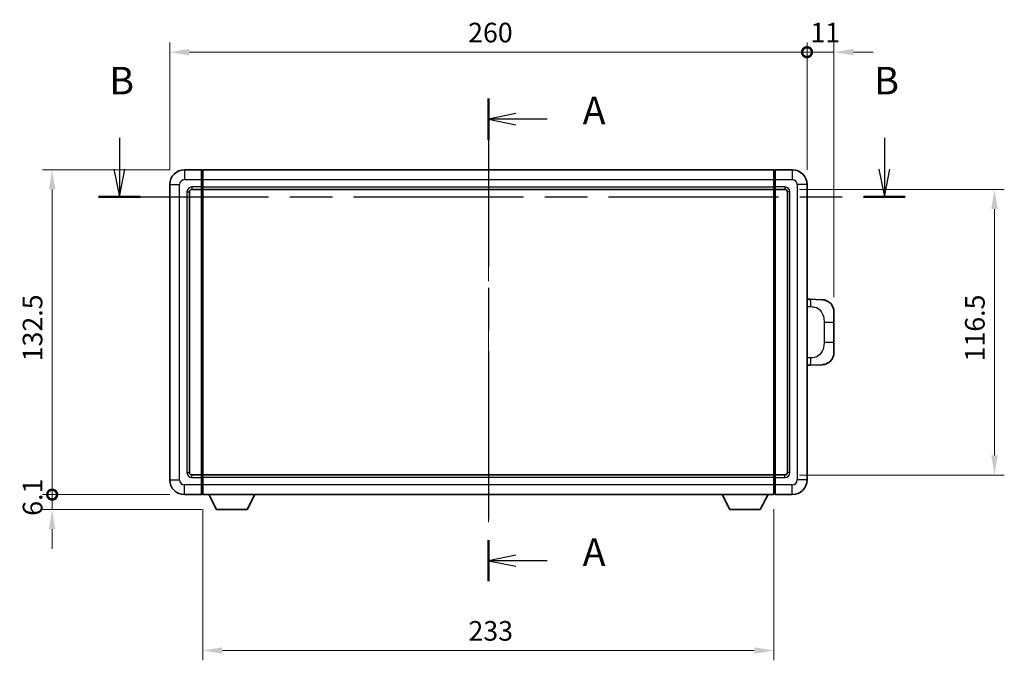
# Model space of a CAD drawing. Units: millimetres. Extents: x 58 to 9121, y 32 to 1297.
# Drawn here: x 2124 to 2526, y 509 to 770 of the extents above; entities that cross this region are included whole.
import ezdxf

# ---------------------------------------------------------------- set-up
doc = ezdxf.new("R2010")
doc.units = ezdxf.units.MM
doc.header["$LTSCALE"] = 4
doc.linetypes.add('CHAIN', pattern=[0.3543, 0.2362, -0.0295, 0.0591, -0.0295])
doc.layers.get('Defpoints').update_dxf_attribs({"lineweight": 25})
for name, color, linetype, lineweight in [('Centerline (ISO)', 131, 'Continuous', 18), ('Dimension (ISO)', 7, 'Continuous', 18), ('Dimension (ISO) @ 1', 7, 'Continuous', 18), ('Section Line (ISO)', 7, 'CHAIN', 25), ('Visible (ISO)', 7, 'Continuous', 35), ('Visible Narrow (ISO)', 7, 'Continuous', 25)]:
    doc.layers.add(name, color=color, linetype=linetype, lineweight=lineweight)
doc.styles.add('Note Text (TK)', font='txt')
doc.dimstyles.new('Default - Method 1b (TK)', dxfattribs={"dimscale": 4, "dimtxt": 2.5, "dimasz": 2.5, "dimexe": 1, "dimexo": 1.5, "dimgap": 1, "dimtad": 1, "dimtoh": 1, "dimrnd": 1e-08, "dimdsep": 46, "dimtxsty": 'Note Text (TK)', "dimcen": 0.09, "dimdle": 5, "dimclrd": 100, "dimclre": 100, "dimclrt": 7, "dimadec": 1, "dimazin": 1, "dimtfac": 1, "dimtmove": 0, "dimatfit": 3, "dimfxl": 1, "dimtolj": 1, "dimlwd": -1, "dimlwe": -1, "dimarcsym": 0})

# ---------------------------------------------------------------- blocks, each defined once
blk = doc.blocks.new('2dTransSection0')
at = {"layer": 'Section Line (ISO)', "linetype": 'CHAIN', "ltscale": 16.143358}
blk.add_line((166.345, 164.937), (166.345, 121.18), dxfattribs=at)
at = {"layer": 'Section Line (ISO)', "linetype": 'Continuous', "lineweight": 50}
for p, q in [((166.345, 164.937), (166.345, 161.217)), ((166.345, 124.899), (166.345, 121.18))]:
    blk.add_line(p, q, dxfattribs=at)
at = {"layer": 'Section Line (ISO)', "linetype": 'Continuous'}
for p, q in [((168.845, 163.577), (166.345, 163.077)), ((168.845, 163.077), (166.345, 163.077)), ((166.345, 163.077), (168.845, 162.577)), ((171.68, 163.077), (168.845, 163.077)), ((168.845, 123.54), (166.345, 123.04)), ((168.845, 123.04), (166.345, 123.04)), ((166.345, 123.04), (168.845, 122.54)), ((171.68, 123.04), (168.845, 123.04))]:
    blk.add_line(p, q, dxfattribs=at)
at = {"layer": 'Section Line (ISO)', "char_height": 2.5, "attachment_point": 7, "style": 'Note Text (TK)'}
for insert in [(174.893, 161.834), (174.893, 121.797)]:
    blk.add_mtext('A', dxfattribs=dict(at, insert=insert))
blk = doc.blocks.new('2dTransSection1')
at = {"layer": 'Section Line (ISO)', "linetype": 'Continuous'}
for p, q in [((132.893, 161.386), (132.893, 158.541)), ((202.248, 161.386), (202.248, 158.541)), ((132.393, 158.541), (132.893, 156.041)), ((132.893, 158.541), (132.893, 156.041)), ((132.893, 156.041), (133.393, 158.541)), ((201.748, 158.541), (202.248, 156.041)), ((202.248, 158.541), (202.248, 156.041)), ((202.248, 156.041), (202.748, 158.541))]:
    blk.add_line(p, q, dxfattribs=at)
at = {"layer": 'Section Line (ISO)', "linetype": 'CHAIN', "ltscale": 16.312851}
blk.add_line((131.003, 156.041), (204.138, 156.041), dxfattribs=at)
at = {"layer": 'Section Line (ISO)', "linetype": 'Continuous', "lineweight": 50}
for p, q in [((131.003, 156.041), (134.782, 156.041)), ((200.358, 156.041), (204.138, 156.041))]:
    blk.add_line(p, q, dxfattribs=at)
at = {"layer": 'Section Line (ISO)', "char_height": 2.5, "attachment_point": 7, "style": 'Note Text (TK)'}
for insert in [(131.973, 164.541), (201.329, 164.541)]:
    blk.add_mtext('B', dxfattribs=dict(at, insert=insert))
blk = doc.blocks.new('_DotSmall')
at = {"color": 0, "linetype": 'ByBlock', "const_width": 0.5}
blk.add_lwpolyline([(-0.0625, 0, 1), (0.0625, 0, 1)], format="xyb", close=True, dxfattribs=at)
blk = doc.blocks.new('*D288')
at = {"layer": 'Defpoints', "color": 0}
for p in [(2137.3, 709.18), (2191.3, 709.18), (2191.3, 576.68)]:
    blk.add_point(p, dxfattribs=at)
at = {"layer": 'Dimension (ISO)', "color": 100}
for p, q in [((2185.3, 709.18), (2133.3, 709.18)), ((2137.3, 576.68), (2137.3, 701.18)), ((2185.3, 576.68), (2133.3, 576.68))]:
    blk.add_line(p, q, dxfattribs=at)
blk.add_solid([(2135.97, 701.18), (2138.64, 701.18), (2137.3, 709.18)], dxfattribs=at)
at = {"layer": 'Dimension (ISO)', "color": 100, "xscale": 8, "yscale": 8, "zscale": 8, "rotation": 270}
blk.add_blockref('_DotSmall', (2137.3, 576.68), dxfattribs=at)
at = {"layer": 'Dimension (ISO)', "color": 7, "insert": (2129.3, 631.07), "char_height": 8, "attachment_point": 4, "rotation": 90, "style": 'Note Text (TK)'}
blk.add_mtext('\\A1;132.5', dxfattribs=at)
blk = doc.blocks.new('*D287')
at = {"layer": 'Defpoints', "color": 0}
for p in [(2137.3, 576.68), (2191.3, 576.68), (2204.35, 570.58)]:
    blk.add_point(p, dxfattribs=at)
at = {"layer": 'Dimension (ISO)', "color": 100}
for p, q in [((2137.3, 576.68), (2137.3, 584.68)), ((2185.3, 576.68), (2133.3, 576.68)), ((2137.3, 570.58), (2137.3, 576.68)), ((2198.35, 570.58), (2133.3, 570.58)), ((2137.3, 562.58), (2137.3, 554.58))]:
    blk.add_line(p, q, dxfattribs=at)
blk.add_solid([(2135.97, 562.58), (2138.64, 562.58), (2137.3, 570.58)], dxfattribs=at)
at = {"layer": 'Dimension (ISO)', "color": 100, "xscale": 8, "yscale": 8, "zscale": 8, "rotation": 270}
blk.add_blockref('_DotSmall', (2137.3, 576.68), dxfattribs=at)
at = {"layer": 'Dimension (ISO)', "color": 7, "insert": (2129.3, 568.04), "char_height": 8, "attachment_point": 4, "rotation": 90, "style": 'Note Text (TK)'}
blk.add_mtext('\\A1;6.1', dxfattribs=at)
blk = doc.blocks.new('*D286')
at = {"layer": 'Defpoints', "color": 0}
for p in [(2445.3, 757.18), (2185.3, 703.18), (2445.3, 703.18)]:
    blk.add_point(p, dxfattribs=at)
at = {"layer": 'Dimension (ISO)', "color": 100}
for p, q in [((2185.3, 709.18), (2185.3, 761.18)), ((2445.3, 709.18), (2445.3, 761.18)), ((2193.3, 757.18), (2445.3, 757.18))]:
    blk.add_line(p, q, dxfattribs=at)
blk.add_solid([(2193.3, 758.52), (2193.3, 755.85), (2185.3, 757.18)], dxfattribs=at)
at = {"layer": 'Dimension (ISO)', "color": 100, "xscale": 8, "yscale": 8, "zscale": 8}
blk.add_blockref('_DotSmall', (2445.3, 757.18), dxfattribs=at)
at = {"layer": 'Dimension (ISO)', "color": 7, "insert": (2307.03, 765.18), "char_height": 8, "attachment_point": 4, "style": 'Note Text (TK)'}
blk.add_mtext('\\A1;260', dxfattribs=at)
blk = doc.blocks.new('*D285')
at = {"layer": 'Defpoints', "color": 0}
for p in [(2456.3, 757.18), (2445.3, 703.18), (2456.3, 651.2)]:
    blk.add_point(p, dxfattribs=at)
at = {"layer": 'Dimension (ISO)', "color": 100}
for p, q in [((2445.3, 709.18), (2445.3, 761.18)), ((2456.3, 657.2), (2456.3, 761.18)), ((2445.3, 757.18), (2437.3, 757.18)), ((2445.3, 757.18), (2456.3, 757.18)), ((2464.3, 757.18), (2472.3, 757.18))]:
    blk.add_line(p, q, dxfattribs=at)
blk.add_solid([(2464.3, 758.52), (2464.3, 755.85), (2456.3, 757.18)], dxfattribs=at)
at = {"layer": 'Dimension (ISO)', "color": 100, "xscale": 8, "yscale": 8, "zscale": 8}
blk.add_blockref('_DotSmall', (2445.3, 757.18), dxfattribs=at)
at = {"layer": 'Dimension (ISO)', "color": 7, "insert": (2446.69, 765.18), "char_height": 8, "attachment_point": 4, "style": 'Note Text (TK)'}
blk.add_mtext('\\A1;11', dxfattribs=at)
blk = doc.blocks.new('*D278')
at = {"layer": 'Defpoints', "color": 0}
for p in [(2198.8, 576.68), (2431.8, 576.68), (2198.8, 513.09)]:
    blk.add_point(p, dxfattribs=at)
at = {"layer": 'Dimension (ISO)', "color": 100}
for p, q in [((2198.8, 570.68), (2198.8, 509.09)), ((2431.8, 570.68), (2431.8, 509.09)), ((2423.8, 513.09), (2206.8, 513.09))]:
    blk.add_line(p, q, dxfattribs=at)
for points in [[(2206.8, 514.42), (2206.8, 511.75), (2198.8, 513.09)], [(2423.8, 514.42), (2423.8, 511.75), (2431.8, 513.09)]]:
    blk.add_solid(points, dxfattribs=at)
at = {"layer": 'Dimension (ISO)', "color": 7, "insert": (2307.17, 521.09), "char_height": 8, "attachment_point": 4, "style": 'Note Text (TK)'}
blk.add_mtext('\\A1;233', dxfattribs=at)
blk = doc.blocks.new('*D277')
at = {"layer": 'Defpoints', "color": 0}
for p in [(2436.3, 701.18), (2436.3, 584.68), (2521.8, 584.68)]:
    blk.add_point(p, dxfattribs=at)
at = {"layer": 'Dimension (ISO)', "color": 100}
for p, q in [((2442.3, 701.18), (2525.8, 701.18)), ((2521.8, 693.18), (2521.8, 592.68)), ((2442.3, 584.68), (2525.8, 584.68))]:
    blk.add_line(p, q, dxfattribs=at)
for points in [[(2520.47, 693.18), (2523.14, 693.18), (2521.8, 701.18)], [(2520.47, 592.68), (2523.14, 592.68), (2521.8, 584.68)]]:
    blk.add_solid(points, dxfattribs=at)
at = {"layer": 'Dimension (ISO)', "color": 7, "insert": (2513.8, 631.02), "char_height": 8, "attachment_point": 4, "rotation": 90, "style": 'Note Text (TK)'}
blk.add_mtext('\\A1;116.5', dxfattribs=at)

msp = doc.modelspace()

# ---------------------------------------------------------------- linework, layer by layer
at = {"layer": 'Centerline (ISO)', "linetype": 'CHAIN', "ltscale": 23.990969}
msp.add_line((2315.3035, 720.4336), (2315.3035, 565.4336), dxfattribs=at)
at = {"layer": 'Visible (ISO)'}
for p, q in [((2198.3035, 709.1836), (2191.3035, 709.1836)), ((2198.3035, 709.1836), (2198.3035, 705.1836)), ((2198.5535, 708.9836), (2198.3035, 708.9836)), ((2198.8035, 709.1836), (2431.8035, 709.1836)), ((2198.8035, 705.1836), (2198.8035, 709.1836)), ((2431.8035, 709.1836), (2431.8035, 705.1836)), ((2432.0535, 708.9836), (2432.3035, 708.9836)), ((2439.3035, 709.1836), (2432.3035, 709.1836)), ((2432.3035, 705.1836), (2432.3035, 709.1836)), ((2185.3035, 703.1836), (2185.3035, 582.6836)), ((2198.3035, 702.1836), (2198.3035, 705.1836)), ((2198.8035, 705.1836), (2198.8035, 702.1836)), ((2431.8035, 702.1836), (2431.8035, 705.1836)), ((2432.3035, 705.1836), (2432.3035, 702.1836)), ((2445.3035, 582.6836), (2445.3035, 703.1836)), ((2193.3035, 585.6836), (2193.3035, 700.1836)), ((2194.3035, 701.1836), (2198.3035, 701.1836)), ((2198.3035, 702.1836), (2198.3035, 701.1836)), ((2198.5535, 701.3836), (2198.3035, 701.3836)), ((2198.3035, 584.6836), (2198.3035, 701.1836)), ((2198.8035, 701.1836), (2198.8035, 702.1836)), ((2198.8035, 701.1836), (2431.8035, 701.1836)), ((2198.8035, 584.6836), (2198.8035, 701.1836)), ((2431.8035, 702.1836), (2431.8035, 701.1836)), ((2431.8035, 701.1836), (2431.8035, 584.6836)), ((2432.0535, 701.3836), (2432.3035, 701.3836)), ((2432.3035, 701.1836), (2432.3035, 702.1836)), ((2432.3035, 701.1836), (2432.3035, 584.6836)), ((2432.3035, 701.1836), (2436.3035, 701.1836)), ((2437.3035, 700.1836), (2437.3035, 585.6836)), ((2446.4309, 656.3768), (2445.3035, 656.4161)), ((2451.478, 656.2005), (2446.4309, 656.3768)), ((2456.3035, 651.2036), (2456.3035, 647.0709)), ((2456.3035, 638.7962), (2456.3035, 647.0709)), ((2456.3035, 638.7962), (2456.3035, 634.6636)), ((2445.3035, 629.4511), (2446.4309, 629.4904)), ((2446.4309, 629.4904), (2451.478, 629.6667)), ((2198.3035, 584.6836), (2194.3035, 584.6836)), ((2198.3035, 584.6836), (2198.3035, 583.6836)), ((2198.5535, 584.4836), (2198.3035, 584.4836)), ((2198.3035, 580.6836), (2198.3035, 583.6836)), ((2431.8035, 584.6836), (2198.8035, 584.6836)), ((2198.8035, 583.6836), (2198.8035, 584.6836)), ((2198.8035, 583.6836), (2198.8035, 580.6836)), ((2431.8035, 584.6836), (2431.8035, 583.6836)), ((2431.8035, 580.6836), (2431.8035, 583.6836)), ((2432.0535, 584.4836), (2432.3035, 584.4836)), ((2432.3035, 583.6836), (2432.3035, 584.6836)), ((2436.3035, 584.6836), (2432.3035, 584.6836)), ((2432.3035, 583.6836), (2432.3035, 580.6836)), ((2198.3035, 580.6836), (2198.3035, 576.6836)), ((2198.8035, 576.6836), (2198.8035, 580.6836)), ((2431.8035, 580.6836), (2431.8035, 576.6836)), ((2432.3035, 576.6836), (2432.3035, 580.6836)), ((2191.3035, 576.6836), (2198.3035, 576.6836)), ((2198.5535, 576.8836), (2198.3035, 576.8836)), ((2431.8035, 576.6836), (2198.8035, 576.6836)), ((2204.3535, 570.5836), (2201.215, 576.6836)), ((2216.8535, 570.5836), (2219.9919, 576.6836)), ((2413.7535, 570.5836), (2410.615, 576.6836)), ((2426.2535, 570.5836), (2429.3919, 576.6836)), ((2432.0535, 576.8836), (2432.3035, 576.8836)), ((2432.3035, 576.6836), (2439.3035, 576.6836)), ((2204.3535, 570.5836), (2216.8535, 570.5836)), ((2413.7535, 570.5836), (2426.2535, 570.5836))]:
    msp.add_line(p, q, dxfattribs=at)
for centre, radius, start, end in [((2191.3035, 703.1836), 6, 90, 180), ((2198.5535, 708.7336), 0.25, 0, 90), ((2432.0535, 708.7336), 0.25, 90, 180), ((2439.3035, 703.1836), 6, 0, 90), ((2194.3035, 700.1836), 1, 90, 180), ((2198.5535, 701.6336), 0.25, 270, 0), ((2432.0535, 701.6336), 0.25, 180, 270), ((2436.3035, 700.1836), 1, 0, 90), ((2451.3035, 651.2036), 5, 0, 47.002979), ((2451.3035, 634.6636), 5, 312.997021, 0), ((2191.3035, 582.6836), 6, 180, 270), ((2194.3035, 585.6836), 1, 180, 270), ((2198.5535, 584.2336), 0.25, 0, 90), ((2432.0535, 584.2336), 0.25, 90, 180), ((2436.3035, 585.6836), 1, 270, 0), ((2439.3035, 582.6836), 6, 270, 0), ((2198.5535, 577.1336), 0.25, 270, 0), ((2432.0535, 577.1336), 0.25, 180, 270)]:
    msp.add_arc(centre, radius, start, end, dxfattribs=at)
for points, knots in [([(2451.478, 656.2005), (2451.7336, 656.1916), (2451.9911, 656.1627), (2452.4197, 656.0807), (2452.595, 656.0373), (2452.8254, 655.9667), (2452.8827, 655.948), (2453.1581, 655.8527), (2453.3735, 655.761), (2453.749, 655.5689), (2453.9127, 655.4729), (2454.1854, 655.2919), (2454.2986, 655.2095), (2454.4605, 655.0815), (2454.5141, 655.0371), (2454.5912, 654.9708), (2454.6166, 654.9484), (2454.6659, 654.9042), (2454.6894, 654.8827), (2454.7133, 654.8605)], [0, 0, 0, 0, 0.078120947, 0.078120947, 0.13297333, 0.13297333, 0.151232575, 0.151232575, 0.221140313, 0.221140313, 0.277761151, 0.277761151, 0.320245644, 0.320245644, 0.342263645, 0.342263645, 0.35346824, 0.35346824, 0.364744749, 0.364744749, 0.364744749, 0.364744749]), ([(2454.7133, 631.0067), (2454.6924, 630.9872), (2454.6719, 630.9685), (2454.6285, 630.9294), (2454.606, 630.9094), (2454.5375, 630.8499), (2454.4895, 630.8096), (2454.3447, 630.693), (2454.2431, 630.617), (2453.9997, 630.4494), (2453.854, 630.3596), (2453.4939, 630.1624), (2453.273, 630.0616), (2452.7922, 629.8825), (2452.5282, 629.8084), (2452.004, 629.706), (2451.74, 629.6758), (2451.478, 629.6667)], [0, 0, 0, 0, 0.010414368, 0.010414368, 0.020739711, 0.020739711, 0.040939644, 0.040939644, 0.079734413, 0.079734413, 0.130964325, 0.130964325, 0.203039647, 0.203039647, 0.286099518, 0.286099518, 0.36662243, 0.36662243, 0.36662243, 0.36662243])]:
    msp.add_open_spline(points, degree=3, knots=knots, dxfattribs=at)
at = {"layer": 'Visible Narrow (ISO)'}
for p, q in [((2191.3035, 709.1836), (2191.3035, 705.1836)), ((2198.5535, 705.1836), (2198.5535, 708.9836)), ((2432.0535, 708.9836), (2432.0535, 705.1836)), ((2439.3035, 709.1836), (2439.3035, 705.1836)), ((2185.3035, 703.1836), (2189.3035, 703.1836)), ((2189.3035, 582.6836), (2189.3035, 703.1836)), ((2191.3035, 705.1836), (2198.3035, 705.1836)), ((2198.5535, 705.1836), (2198.3035, 705.1836)), ((2198.8035, 705.1836), (2198.5535, 705.1836)), ((2198.5535, 705.1836), (2198.5535, 702.1836)), ((2198.8035, 705.1836), (2431.8035, 705.1836)), ((2431.8035, 705.1836), (2432.0535, 705.1836)), ((2432.0535, 702.1836), (2432.0535, 705.1836)), ((2432.0535, 705.1836), (2432.3035, 705.1836)), ((2432.3035, 705.1836), (2439.3035, 705.1836)), ((2441.3035, 703.1836), (2441.3035, 582.6836)), ((2445.3035, 703.1836), (2441.3035, 703.1836)), ((2192.3035, 700.1836), (2192.3035, 585.6836)), ((2192.3035, 700.1836), (2193.3035, 700.1836)), ((2198.3035, 702.1836), (2194.3035, 702.1836)), ((2194.3035, 702.1836), (2194.3035, 701.1836)), ((2198.5535, 702.1836), (2198.3035, 702.1836)), ((2198.8035, 702.1836), (2198.5535, 702.1836)), ((2198.5535, 701.3836), (2198.5535, 702.1836)), ((2198.5535, 701.3836), (2198.5535, 584.4836)), ((2198.8035, 702.1836), (2431.8035, 702.1836)), ((2431.8035, 702.1836), (2432.0535, 702.1836)), ((2432.0535, 702.1836), (2432.0535, 701.3836)), ((2432.0535, 702.1836), (2432.3035, 702.1836)), ((2432.0535, 584.4836), (2432.0535, 701.3836)), ((2436.3035, 702.1836), (2432.3035, 702.1836)), ((2436.3035, 702.1836), (2436.3035, 701.1836)), ((2438.3035, 700.1836), (2437.3035, 700.1836)), ((2438.3035, 585.6836), (2438.3035, 700.1836)), ((2445.3035, 653.4343), (2446.8986, 653.3786)), ((2452.2575, 647.0709), (2456.3035, 647.0709)), ((2452.2575, 647.0709), (2452.2575, 638.7962)), ((2456.3035, 638.7962), (2452.2575, 638.7962)), ((2446.8986, 632.4886), (2445.3035, 632.4329)), ((2185.3035, 582.6836), (2189.3035, 582.6836)), ((2192.3035, 585.6836), (2193.3035, 585.6836)), ((2194.3035, 583.6836), (2194.3035, 584.6836)), ((2194.3035, 583.6836), (2198.3035, 583.6836)), ((2198.5535, 583.6836), (2198.3035, 583.6836)), ((2198.5535, 583.6836), (2198.5535, 584.4836)), ((2198.8035, 583.6836), (2198.5535, 583.6836)), ((2198.5535, 583.6836), (2198.5535, 580.6836)), ((2431.8035, 583.6836), (2198.8035, 583.6836)), ((2431.8035, 583.6836), (2432.0535, 583.6836)), ((2432.0535, 584.4836), (2432.0535, 583.6836)), ((2432.0535, 580.6836), (2432.0535, 583.6836)), ((2432.0535, 583.6836), (2432.3035, 583.6836)), ((2432.3035, 583.6836), (2436.3035, 583.6836)), ((2436.3035, 583.6836), (2436.3035, 584.6836)), ((2438.3035, 585.6836), (2437.3035, 585.6836)), ((2445.3035, 582.6836), (2441.3035, 582.6836)), ((2198.3035, 580.6836), (2191.3035, 580.6836)), ((2191.3035, 576.6836), (2191.3035, 580.6836)), ((2198.5535, 580.6836), (2198.3035, 580.6836)), ((2198.8035, 580.6836), (2198.5535, 580.6836)), ((2198.5535, 576.8836), (2198.5535, 580.6836)), ((2431.8035, 580.6836), (2198.8035, 580.6836)), ((2431.8035, 580.6836), (2432.0535, 580.6836)), ((2432.0535, 580.6836), (2432.0535, 576.8836)), ((2432.0535, 580.6836), (2432.3035, 580.6836)), ((2439.3035, 580.6836), (2432.3035, 580.6836)), ((2439.3035, 576.6836), (2439.3035, 580.6836))]:
    msp.add_line(p, q, dxfattribs=at)
for centre, start, end in [((2191.3035, 703.1836), 90, 180), ((2439.3035, 703.1836), 0, 90), ((2194.3035, 700.1836), 90, 180), ((2436.3035, 700.1836), 0, 90), ((2191.3035, 582.6836), 180, 270), ((2194.3035, 585.6836), 180, 270), ((2436.3035, 585.6836), 270, 0), ((2439.3035, 582.6836), 270, 0)]:
    msp.add_arc(centre, 2, start, end, dxfattribs=at)
for centre, major_axis, start_param, end_param in [((2446.3262, 653.3786), (0.1047, 2.9982), 4.71904817, 6.28318531), ((2446.3262, 632.4886), (0.1047, -2.9982), 0, 1.56413714)]:
    msp.add_ellipse(centre, major_axis=major_axis, ratio=0.19069699, start_param=start_param, end_param=end_param, dxfattribs=at)
for points, knots in [([(2446.8986, 653.3786), (2447.6056, 653.3539), (2448.376, 653.2904), (2449.1148, 652.9656), (2450.0809, 652.5408), (2450.9772, 651.6747), (2451.5274, 650.6226), (2451.9479, 649.8186), (2452.1623, 648.9275), (2452.2267, 648.1226), (2452.2562, 647.7537), (2452.2575, 647.4011), (2452.2575, 647.0709)], [0, 0, 0, 0, 0.26559079, 0.26559079, 0.26559079, 0.61290113, 0.61290113, 0.61290113, 0.8783338, 0.8783338, 0.8783338, 1, 1, 1, 1]), ([(2452.2575, 638.7962), (2452.2575, 638.1998), (2452.2446, 637.5305), (2452.0942, 636.8275), (2451.865, 635.7563), (2451.3172, 634.6617), (2450.523, 633.8729), (2449.8544, 633.2087), (2449.0482, 632.7943), (2448.2503, 632.6242), (2447.7885, 632.5257), (2447.3331, 632.5038), (2446.8986, 632.4886)], [0, 0, 0, 0, 0.21983104, 0.21983104, 0.21983104, 0.55477785, 0.55477785, 0.55477785, 0.83679083, 0.83679083, 0.83679083, 1, 1, 1, 1])]:
    msp.add_open_spline(points, degree=3, knots=knots, dxfattribs=at)

# ---------------------------------------------------------------- block references
at = {"layer": 'Section Line (ISO)', "xscale": 4.5, "yscale": 4.5, "zscale": 4.5}
for name in ['2dTransSection1', '2dTransSection0']:
    msp.add_blockref(name, (1566.75, -4), dxfattribs=at)

# ---------------------------------------------------------------- dimensions: what is measured, and where the dimension line sits
at = {"layer": 'Dimension (ISO) @ 1', "color": 100}
for base, p1, p2, angle, override, picture, middle in [((2445.3035, 757.1836), (2185.3035, 703.1836), (2445.3035, 703.1836), 180, {"dimscale": 1, "dimtxt": 8, "dimasz": 8, "dimexe": 4, "dimexo": 6, "dimgap": 4, "dimtoh": 0, "dimdec": 2, "dimblk2": 'DotSmall', "dimsah": 1, "dimcen": 0.36, "dimdle": 0, "dimtol": 0, "dimlim": 0, "dimtp": 0, "dimtm": 0, "dimtdec": 2, "dimtix": 0, "dimtofl": 0, "dimtmove": 0, "dimatfit": 1}, '*D286', (2315.2585, 757.1836)), ((2456.3035, 757.1836), (2445.3035, 703.1836), (2456.3035, 651.2036), 180, {"dimscale": 1, "dimtxt": 8, "dimasz": 8, "dimexe": 4, "dimexo": 6, "dimgap": 4, "dimtoh": 0, "dimdec": 2, "dimblk1": 'DotSmall', "dimsah": 1, "dimcen": 0.36, "dimdle": 0, "dimtol": 0, "dimlim": 0, "dimtp": 0, "dimtm": 0, "dimtdec": 2, "dimtix": 0, "dimtofl": 1, "dimtmove": 0, "dimatfit": 1}, '*D285', (2450.8035, 757.1836)), ((2137.3035, 709.1836), (2191.3035, 576.6836), (2191.3035, 709.1836), 90, {"dimscale": 1, "dimtxt": 8, "dimasz": 8, "dimexe": 4, "dimexo": 6, "dimgap": 4, "dimtoh": 0, "dimdec": 2, "dimblk1": 'DotSmall', "dimsah": 1, "dimcen": 0.36, "dimdle": 0, "dimtol": 0, "dimlim": 0, "dimtp": 0, "dimtm": 0, "dimtdec": 2, "dimtix": 0, "dimtofl": 0, "dimtmove": 0, "dimatfit": 1}, '*D288', (2137.3035, 642.9786)), ((2521.8035, 584.6836), (2436.3035, 701.1836), (2436.3035, 584.6836), 270, {"dimscale": 1, "dimtxt": 8, "dimasz": 8, "dimexe": 4, "dimexo": 6, "dimgap": 4, "dimtoh": 0, "dimdec": 2, "dimcen": 0.36, "dimtol": 0, "dimlim": 0, "dimtp": 0, "dimtm": 0, "dimtdec": 2, "dimtix": 0, "dimtofl": 0, "dimtmove": 0, "dimatfit": 1}, '*D277', (2521.8035, 642.9336)), ((2137.3035, 576.6836), (2204.3535, 570.5836), (2191.3035, 576.6836), 90, {"dimscale": 1, "dimtxt": 8, "dimasz": 8, "dimexe": 4, "dimexo": 6, "dimgap": 4, "dimtoh": 0, "dimdec": 2, "dimblk2": 'DotSmall', "dimsah": 1, "dimcen": 0.36, "dimdle": 0, "dimtol": 0, "dimlim": 0, "dimtp": 0, "dimtm": 0, "dimtdec": 2, "dimtix": 0, "dimtofl": 1, "dimtmove": 0, "dimatfit": 1}, '*D287', (2137.3035, 573.6336)), ((2198.8035, 513.085), (2431.8035, 576.6836), (2198.8035, 576.6836), 180, {"dimscale": 1, "dimtxt": 8, "dimasz": 8, "dimexe": 4, "dimexo": 6, "dimgap": 4, "dimtoh": 0, "dimdec": 2, "dimcen": 0.36, "dimtol": 0, "dimlim": 0, "dimtp": 0, "dimtm": 0, "dimtdec": 2, "dimtix": 0, "dimtofl": 0, "dimtmove": 0, "dimatfit": 1}, '*D278', (2315.3035, 513.085))]:
    dim = msp.add_linear_dim(base=base, p1=p1, p2=p2, angle=angle, dimstyle='Default - Method 1b (TK)', override=override, dxfattribs=at)
    dim.commit()
    dim.dimension.update_dxf_attribs({"geometry": picture, "text_midpoint": middle, "dimtype": 128})

doc.saveas('drawing.dxf')
